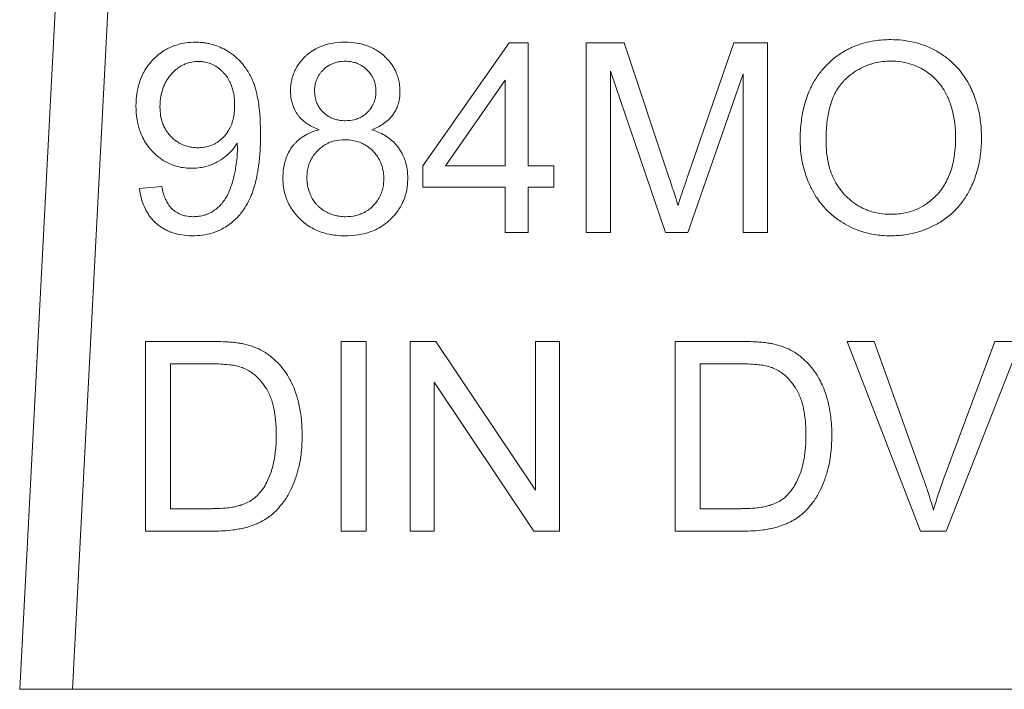
# Model space of a CAD drawing. Units: millimetres. Extents: x 0 to 8589, y -3 to 5940.
# Drawn here: x 7449 to 7463, y 4810 to 4819 of the extents above; entities that cross this region are included whole.
import ezdxf

# ---------------------------------------------------------------- set-up
doc = ezdxf.new("R2010")
doc.units = ezdxf.units.MM
doc.linetypes.add('K5LT_THIN', pattern=[0])
doc.layers.add('R', color=1, linetype='Continuous', true_color=0xff0000)
doc.layers.add('WELDING', color=7, linetype='Continuous', true_color=0xffffff)

msp = doc.modelspace()

# ---------------------------------------------------------------- linework, layer by layer
at = {"layer": 'R', "color": 7, "linetype": 'K5LT_THIN', "lineweight": 18}
for p, q in [((7450.271, 4825.252), (7449.452, 4809.624)), ((7451.005, 4825.213), (7450.188, 4809.624)), ((7456.284, 4818.641), (7455.078, 4816.927)), ((7456.55, 4818.641), (7456.284, 4818.641)), ((7456.55, 4816.927), (7456.55, 4818.641)), ((7457.361, 4818.641), (7457.361, 4815.995)), ((7457.888, 4818.641), (7457.361, 4818.641)), ((7458.515, 4816.767), (7457.888, 4818.641)), ((7459.418, 4818.641), (7458.783, 4816.8)), ((7459.888, 4818.641), (7459.418, 4818.641)), ((7459.888, 4815.995), (7459.888, 4818.641)), ((7455.397, 4816.927), (7456.226, 4818.121)), ((7456.226, 4818.121), (7456.226, 4816.927)), ((7457.698, 4815.995), (7457.698, 4818.248)), ((7457.698, 4818.248), (7458.464, 4815.995)), ((7458.779, 4815.995), (7459.551, 4818.209)), ((7459.551, 4818.209), (7459.551, 4815.995)), ((7455.078, 4816.927), (7455.078, 4816.628)), ((7456.226, 4816.927), (7455.397, 4816.927)), ((7456.907, 4816.927), (7456.55, 4816.927)), ((7456.907, 4816.628), (7456.907, 4816.927)), ((7451.436, 4816.636), (7451.123, 4816.608)), ((7455.078, 4816.628), (7456.226, 4816.628)), ((7456.226, 4816.628), (7456.226, 4815.995)), ((7456.55, 4816.628), (7456.907, 4816.628)), ((7456.55, 4815.995), (7456.55, 4816.628)), ((7456.226, 4815.995), (7456.55, 4815.995)), ((7457.361, 4815.995), (7457.698, 4815.995)), ((7458.464, 4815.995), (7458.779, 4815.995)), ((7459.551, 4815.995), (7459.888, 4815.995)), ((7451.206, 4814.477), (7451.206, 4811.831)), ((7452.118, 4814.477), (7451.206, 4814.477)), ((7454.288, 4814.477), (7453.937, 4814.477)), ((7453.937, 4814.477), (7453.937, 4811.831)), ((7454.288, 4811.831), (7454.288, 4814.477)), ((7454.901, 4814.477), (7454.901, 4811.831)), ((7455.26, 4814.477), (7454.901, 4814.477)), ((7456.651, 4812.4), (7455.26, 4814.477)), ((7456.651, 4814.477), (7456.651, 4812.4)), ((7456.986, 4814.477), (7456.651, 4814.477)), ((7456.986, 4811.831), (7456.986, 4814.477)), ((7459.511, 4814.477), (7458.599, 4814.477)), ((7458.599, 4814.477), (7458.599, 4811.831)), ((7461.001, 4814.477), (7462.024, 4811.831)), ((7461.381, 4814.477), (7461.001, 4814.477)), ((7462.068, 4812.555), (7461.381, 4814.477)), ((7463.065, 4814.477), (7462.349, 4812.555)), ((7462.385, 4811.831), (7463.422, 4814.477)), ((7463.422, 4814.477), (7463.065, 4814.477)), ((7451.557, 4812.144), (7451.557, 4814.164)), ((7451.557, 4814.164), (7452.114, 4814.164)), ((7458.95, 4814.164), (7459.507, 4814.164)), ((7458.95, 4812.144), (7458.95, 4814.164)), ((7455.235, 4813.908), (7456.627, 4811.831)), ((7455.235, 4811.831), (7455.235, 4813.908)), ((7452.122, 4812.144), (7451.557, 4812.144)), ((7459.515, 4812.144), (7458.95, 4812.144)), ((7451.206, 4811.831), (7452.162, 4811.831)), ((7453.937, 4811.831), (7454.288, 4811.831)), ((7454.901, 4811.831), (7455.235, 4811.831)), ((7456.627, 4811.831), (7456.986, 4811.831)), ((7458.599, 4811.831), (7459.555, 4811.831)), ((7462.024, 4811.831), (7462.385, 4811.831)), ((7450.188, 4809.624), (7449.452, 4809.624)), ((7469.329, 4809.624), (7450.188, 4809.624))]:
    msp.add_line(p, q, dxfattribs=at)
at = {"layer": 'WELDING', "color": 7, "linetype": 'K5LT_THIN', "lineweight": 18}
for points, knots in [([(7461.613, 4818.687), (7461.536, 4818.687), (7461.414, 4818.679), (7461.248, 4818.645), (7461.136, 4818.608), (7461.039, 4818.566), (7460.933, 4818.51), (7460.829, 4818.437), (7460.751, 4818.367), (7460.712, 4818.328), (7460.66, 4818.274), (7460.588, 4818.184), (7460.522, 4818.074), (7460.456, 4817.939), (7460.4, 4817.775), (7460.355, 4817.539), (7460.346, 4817.375), (7460.346, 4817.284)], [0, 0, 0, 0, 1.938827, 3.090234, 4.268457, 4.914889, 5.778643, 7.304975, 8.128919, 8.409744, 8.690237, 10.036259, 11.334531, 11.925511, 13.838718, 15.70209, 18, 18, 18, 18]), ([(7462.877, 4817.314), (7462.877, 4817.397), (7462.868, 4817.55), (7462.828, 4817.75), (7462.785, 4817.881), (7462.751, 4817.965), (7462.726, 4818.019), (7462.687, 4818.095), (7462.632, 4818.183), (7462.553, 4818.284), (7462.457, 4818.382), (7462.354, 4818.463), (7462.245, 4818.531), (7462.125, 4818.591), (7461.967, 4818.647), (7461.789, 4818.681), (7461.667, 4818.687), (7461.613, 4818.687)], [0, 0, 0, 0, 2.158331, 3.929483, 5.206414, 5.72659, 6.245967, 6.743185, 7.919676, 8.914944, 10.031462, 11.440421, 12.27665, 13.351933, 14.881393, 16.590729, 18, 18, 18, 18]), ([(7451.906, 4818.651), (7451.861, 4818.651), (7451.779, 4818.646), (7451.663, 4818.622), (7451.571, 4818.589), (7451.483, 4818.544), (7451.406, 4818.493), (7451.329, 4818.426), (7451.26, 4818.351), (7451.201, 4818.266), (7451.147, 4818.162), (7451.112, 4818.06), (7451.086, 4817.941), (7451.077, 4817.848), (7451.075, 4817.779), (7451.075, 4817.758)], [0, 0, 0, 0, 1.589649, 2.847725, 4.141745, 5.012041, 6.30308, 7.362124, 8.584586, 9.883985, 10.951963, 12.72005, 13.612817, 15.238749, 16, 16, 16, 16]), ([(7452.813, 4817.372), (7452.813, 4817.447), (7452.81, 4817.565), (7452.797, 4817.724), (7452.78, 4817.842), (7452.76, 4817.94), (7452.739, 4818.018), (7452.721, 4818.069), (7452.705, 4818.11), (7452.69, 4818.144), (7452.654, 4818.218), (7452.596, 4818.31), (7452.505, 4818.414), (7452.424, 4818.482), (7452.336, 4818.539), (7452.253, 4818.582), (7452.166, 4818.614), (7452.097, 4818.631), (7452.044, 4818.641), (7451.982, 4818.649), (7451.935, 4818.651), (7451.906, 4818.651)], [0, 0, 0, 0, 2.818255, 4.382554, 5.877994, 7.253864, 8.096162, 8.893024, 9.267641, 9.733577, 10.285978, 12.333944, 13.733995, 15.420081, 16.268553, 17.605926, 18.909053, 19.669736, 20.254858, 20.92022, 22, 22, 22, 22]), ([(7453.991, 4818.651), (7453.929, 4818.651), (7453.815, 4818.642), (7453.68, 4818.605), (7453.576, 4818.557), (7453.509, 4818.513), (7453.458, 4818.471), (7453.412, 4818.428), (7453.365, 4818.374), (7453.319, 4818.306), (7453.279, 4818.227), (7453.242, 4818.115), (7453.233, 4818.023), (7453.233, 4817.969)], [0, 0, 0, 0, 2.28836, 4.157834, 5.146746, 6.483288, 7.091316, 7.585802, 8.786861, 9.689782, 10.623005, 12.039701, 14, 14, 14, 14]), ([(7454.76, 4817.961), (7454.76, 4817.999), (7454.755, 4818.064), (7454.737, 4818.144), (7454.718, 4818.203), (7454.697, 4818.25), (7454.665, 4818.312), (7454.617, 4818.38), (7454.569, 4818.431), (7454.516, 4818.481), (7454.464, 4818.522), (7454.374, 4818.574), (7454.278, 4818.613), (7454.144, 4818.644), (7454.05, 4818.651), (7453.991, 4818.651)], [0, 0, 0, 0, 1.547332, 2.703034, 3.398649, 4.119301, 4.85163, 6.28899, 7.545276, 7.755779, 9.306377, 10.301442, 12.060699, 13.593886, 16, 16, 16, 16]), ([(7451.41, 4817.748), (7451.41, 4817.8), (7451.417, 4817.897), (7451.449, 4818.009), (7451.486, 4818.09), (7451.519, 4818.146), (7451.552, 4818.188), (7451.588, 4818.228), (7451.623, 4818.261), (7451.668, 4818.296), (7451.707, 4818.321), (7451.754, 4818.345), (7451.818, 4818.369), (7451.884, 4818.381), (7451.932, 4818.383), (7451.946, 4818.383)], [0, 0, 0, 0, 2.72045, 5.006289, 5.985795, 7.341021, 8.360262, 8.769, 10.127009, 10.832271, 11.7421, 12.517621, 13.546259, 15.259694, 16, 16, 16, 16]), ([(7451.946, 4818.383), (7451.967, 4818.383), (7451.999, 4818.381), (7452.043, 4818.374), (7452.078, 4818.365), (7452.115, 4818.353), (7452.152, 4818.337), (7452.206, 4818.307), (7452.255, 4818.269), (7452.294, 4818.229), (7452.327, 4818.193), (7452.356, 4818.153), (7452.384, 4818.102), (7452.406, 4818.054), (7452.425, 4817.996), (7452.447, 4817.902), (7452.452, 4817.826), (7452.452, 4817.774)], [0, 0, 0, 0, 1.289003, 1.939231, 2.719223, 3.492677, 4.304194, 5.179515, 7.200167, 8.102367, 8.566734, 10.208005, 11.060256, 12.131791, 13.415988, 14.784863, 18, 18, 18, 18]), ([(7453.568, 4817.981), (7453.568, 4818.007), (7453.571, 4818.046), (7453.583, 4818.096), (7453.597, 4818.135), (7453.617, 4818.175), (7453.641, 4818.212), (7453.666, 4818.242), (7453.691, 4818.268), (7453.72, 4818.295), (7453.758, 4818.322), (7453.804, 4818.347), (7453.855, 4818.366), (7453.904, 4818.378), (7453.953, 4818.384), (7453.982, 4818.385), (7453.997, 4818.385)], [0, 0, 0, 0, 2.019892, 2.958938, 4.023315, 5.237939, 6.424095, 7.408712, 8.27948, 9.208089, 10.488868, 11.910171, 13.211676, 14.70697, 15.845644, 17, 17, 17, 17]), ([(7453.997, 4818.385), (7454.027, 4818.385), (7454.078, 4818.381), (7454.138, 4818.365), (7454.18, 4818.349), (7454.222, 4818.328), (7454.266, 4818.298), (7454.314, 4818.254), (7454.349, 4818.21), (7454.376, 4818.166), (7454.392, 4818.133), (7454.405, 4818.1), (7454.42, 4818.045), (7454.425, 4817.998), (7454.425, 4817.963)], [0, 0, 0, 0, 2.011221, 3.413015, 4.158368, 5.028529, 6.538354, 7.705666, 9.418757, 10.263068, 11.179991, 11.874533, 12.671584, 15, 15, 15, 15]), ([(7460.707, 4817.28), (7460.707, 4817.362), (7460.712, 4817.472), (7460.733, 4817.628), (7460.757, 4817.74), (7460.795, 4817.857), (7460.84, 4817.956), (7460.893, 4818.04), (7460.938, 4818.095), (7460.969, 4818.126), (7460.988, 4818.144), (7461.022, 4818.175), (7461.09, 4818.229), (7461.189, 4818.29), (7461.287, 4818.332), (7461.416, 4818.371), (7461.518, 4818.386), (7461.604, 4818.387), (7461.615, 4818.387)], [0, 0, 0, 0, 2.94411, 3.836987, 5.501457, 6.93517, 8.168536, 9.309642, 10.419044, 10.646509, 10.872322, 11.320803, 12.255256, 13.908322, 15.380651, 16.01499, 18.61912, 19, 19, 19, 19]), ([(7461.615, 4818.387), (7461.663, 4818.387), (7461.744, 4818.381), (7461.869, 4818.355), (7461.976, 4818.317), (7462.077, 4818.264), (7462.161, 4818.206), (7462.235, 4818.139), (7462.294, 4818.071), (7462.35, 4817.992), (7462.393, 4817.915), (7462.432, 4817.826), (7462.46, 4817.742), (7462.492, 4817.617), (7462.512, 4817.474), (7462.516, 4817.364), (7462.516, 4817.318)], [0, 0, 0, 0, 1.559637, 2.628393, 4.12819, 5.245277, 6.294467, 7.446202, 8.450643, 9.202778, 10.581584, 11.317274, 12.337825, 13.442482, 15.497209, 17, 17, 17, 17]), ([(7453.999, 4817.556), (7453.968, 4817.556), (7453.917, 4817.56), (7453.857, 4817.574), (7453.817, 4817.589), (7453.767, 4817.611), (7453.717, 4817.646), (7453.672, 4817.69), (7453.637, 4817.733), (7453.608, 4817.783), (7453.587, 4817.837), (7453.572, 4817.901), (7453.568, 4817.949), (7453.568, 4817.981)], [0, 0, 0, 0, 1.903484, 3.137934, 3.795812, 4.578568, 6.499562, 7.51139, 8.461129, 9.912014, 11.024508, 12.025683, 14, 14, 14, 14]), ([(7453.233, 4817.969), (7453.233, 4817.932), (7453.238, 4817.871), (7453.257, 4817.791), (7453.282, 4817.722), (7453.314, 4817.666), (7453.349, 4817.618), (7453.382, 4817.581), (7453.424, 4817.543), (7453.504, 4817.485), (7453.577, 4817.451), (7453.632, 4817.431)], [0, 0, 0, 0, 1.891868, 3.02659, 4.112392, 5.564631, 6.211458, 7.079765, 8.052453, 9.040456, 12, 12, 12, 12]), ([(7454.425, 4817.963), (7454.425, 4817.945), (7454.423, 4817.916), (7454.416, 4817.874), (7454.407, 4817.836), (7454.393, 4817.798), (7454.37, 4817.754), (7454.343, 4817.714), (7454.309, 4817.676), (7454.269, 4817.639), (7454.226, 4817.611), (7454.174, 4817.586), (7454.103, 4817.562), (7454.04, 4817.556), (7453.999, 4817.556)], [0, 0, 0, 0, 1.269336, 1.967509, 2.910378, 3.897597, 4.789026, 6.257323, 7.153515, 8.327067, 9.918361, 10.688594, 12.219235, 15, 15, 15, 15]), ([(7454.368, 4817.431), (7454.423, 4817.452), (7454.506, 4817.492), (7454.597, 4817.564), (7454.642, 4817.613), (7454.675, 4817.658), (7454.701, 4817.702), (7454.729, 4817.765), (7454.753, 4817.851), (7454.76, 4817.92), (7454.76, 4817.961)], [0, 0, 0, 0, 2.757055, 4.250011, 5.413076, 5.850029, 6.846922, 7.800934, 9.058057, 11, 11, 11, 11]), ([(7451.075, 4817.758), (7451.075, 4817.696), (7451.083, 4817.584), (7451.116, 4817.443), (7451.159, 4817.335), (7451.211, 4817.241), (7451.264, 4817.17), (7451.331, 4817.099), (7451.392, 4817.045), (7451.474, 4816.99), (7451.559, 4816.947), (7451.687, 4816.904), (7451.792, 4816.892), (7451.857, 4816.892)], [0, 0, 0, 0, 1.985313, 3.603688, 4.620008, 5.721539, 7.061453, 7.456415, 8.836542, 9.685767, 10.626253, 11.891243, 14, 14, 14, 14]), ([(7451.938, 4817.179), (7451.91, 4817.179), (7451.859, 4817.182), (7451.786, 4817.198), (7451.728, 4817.218), (7451.668, 4817.249), (7451.617, 4817.284), (7451.565, 4817.331), (7451.517, 4817.386), (7451.475, 4817.453), (7451.439, 4817.535), (7451.415, 4817.632), (7451.41, 4817.706), (7451.41, 4817.748)], [0, 0, 0, 0, 1.373488, 2.463262, 3.588551, 4.346735, 5.679677, 6.602246, 7.711096, 9.205572, 10.392783, 12.030665, 14, 14, 14, 14]), ([(7452.452, 4817.774), (7452.452, 4817.707), (7452.443, 4817.609), (7452.41, 4817.504), (7452.382, 4817.442), (7452.354, 4817.395), (7452.323, 4817.354), (7452.294, 4817.323), (7452.259, 4817.29), (7452.217, 4817.257), (7452.157, 4817.223), (7452.094, 4817.199), (7452.016, 4817.182), (7451.966, 4817.179), (7451.938, 4817.179)], [0, 0, 0, 0, 3.427838, 4.92849, 5.607332, 6.836662, 7.701134, 8.234319, 8.975626, 10.171246, 10.944274, 12.456553, 13.597379, 15, 15, 15, 15]), ([(7453.632, 4817.431), (7453.583, 4817.418), (7453.5, 4817.39), (7453.404, 4817.335), (7453.345, 4817.289), (7453.306, 4817.252), (7453.257, 4817.198), (7453.217, 4817.138), (7453.184, 4817.069), (7453.164, 4817.018), (7453.135, 4816.916), (7453.126, 4816.829), (7453.126, 4816.761)], [0, 0, 0, 0, 2.184844, 3.714444, 4.68759, 5.405296, 5.980989, 7.802038, 8.475428, 9.267682, 10.125368, 13, 13, 13, 13]), ([(7454.868, 4816.751), (7454.868, 4816.794), (7454.863, 4816.872), (7454.841, 4816.974), (7454.809, 4817.061), (7454.779, 4817.118), (7454.748, 4817.166), (7454.715, 4817.212), (7454.658, 4817.272), (7454.559, 4817.35), (7454.459, 4817.4), (7454.383, 4817.426), (7454.368, 4817.431)], [0, 0, 0, 0, 1.852038, 3.340316, 4.448009, 5.830833, 6.04763, 6.908052, 8.27505, 9.545563, 12.323533, 13, 13, 13, 13]), ([(7451.865, 4815.951), (7451.912, 4815.951), (7452.003, 4815.956), (7452.134, 4815.985), (7452.242, 4816.027), (7452.319, 4816.07), (7452.372, 4816.105), (7452.42, 4816.141), (7452.473, 4816.189), (7452.527, 4816.247), (7452.588, 4816.328), (7452.64, 4816.416), (7452.676, 4816.495), (7452.695, 4816.543), (7452.717, 4816.602), (7452.744, 4816.691), (7452.772, 4816.821), (7452.797, 4816.986), (7452.811, 4817.174), (7452.813, 4817.31), (7452.813, 4817.372)], [0, 0, 0, 0, 1.518638, 2.975962, 4.347532, 5.287164, 5.843141, 6.417327, 7.246441, 8.157918, 9.006741, 10.547203, 11.467372, 11.835994, 12.222842, 13.521567, 14.86486, 16.574549, 18.944288, 21, 21, 21, 21]), ([(7462.516, 4817.318), (7462.516, 4817.22), (7462.504, 4817.049), (7462.452, 4816.851), (7462.401, 4816.734), (7462.352, 4816.643), (7462.306, 4816.58), (7462.265, 4816.532), (7462.227, 4816.492), (7462.171, 4816.441), (7462.083, 4816.376), (7461.981, 4816.321), (7461.839, 4816.272), (7461.714, 4816.253), (7461.631, 4816.251), (7461.61, 4816.251)], [0, 0, 0, 0, 3.01252, 5.152508, 6.186298, 6.915418, 8.292995, 8.540924, 8.835375, 9.968012, 10.843358, 12.160098, 13.475461, 15.386683, 16, 16, 16, 16]), ([(7461.613, 4815.951), (7461.678, 4815.951), (7461.79, 4815.958), (7461.955, 4815.991), (7462.094, 4816.036), (7462.192, 4816.081), (7462.243, 4816.108), (7462.311, 4816.145), (7462.42, 4816.218), (7462.549, 4816.342), (7462.643, 4816.467), (7462.696, 4816.558), (7462.734, 4816.633), (7462.779, 4816.734), (7462.832, 4816.895), (7462.869, 4817.1), (7462.877, 4817.241), (7462.877, 4817.314)], [0, 0, 0, 0, 1.685181, 2.889175, 4.351058, 5.463079, 5.654713, 5.840888, 7.464567, 9.039668, 10.449201, 11.500473, 11.739272, 12.624969, 14.363245, 16.11274, 18, 18, 18, 18]), ([(7451.857, 4816.892), (7451.897, 4816.892), (7451.963, 4816.897), (7452.067, 4816.919), (7452.145, 4816.948), (7452.202, 4816.977), (7452.263, 4817.012), (7452.323, 4817.054), (7452.397, 4817.121), (7452.446, 4817.178), (7452.477, 4817.223), (7452.489, 4817.241)], [0, 0, 0, 0, 1.898417, 3.135344, 5.077921, 5.854555, 6.196473, 8.428538, 9.360805, 10.976453, 12, 12, 12, 12]), ([(7452.491, 4817.177), (7452.491, 4817.121), (7452.486, 4817.024), (7452.471, 4816.915), (7452.459, 4816.852), (7452.449, 4816.804), (7452.432, 4816.736), (7452.411, 4816.666), (7452.383, 4816.589), (7452.357, 4816.528), (7452.318, 4816.459), (7452.276, 4816.401), (7452.222, 4816.346), (7452.176, 4816.31), (7452.142, 4816.288), (7452.109, 4816.269), (7452.068, 4816.25), (7452.004, 4816.23), (7451.941, 4816.219), (7451.893, 4816.217), (7451.874, 4816.217)], [0, 0, 0, 0, 2.823172, 4.772629, 5.390922, 6.006468, 7.171789, 8.874401, 9.62236, 11.194501, 12.154709, 13.56204, 14.701141, 15.964466, 16.405739, 16.717945, 17.858907, 18.645847, 20.021538, 21, 21, 21, 21]), ([(7452.489, 4817.241), (7452.489, 4817.229), (7452.49, 4817.213), (7452.491, 4817.191), (7452.491, 4817.182), (7452.491, 4817.177)], [0, 0, 0, 0, 3.414329, 4.587109, 6, 6, 6, 6]), ([(7453.461, 4816.759), (7453.461, 4816.795), (7453.466, 4816.857), (7453.483, 4816.93), (7453.503, 4816.982), (7453.523, 4817.024), (7453.558, 4817.08), (7453.602, 4817.133), (7453.661, 4817.186), (7453.712, 4817.22), (7453.763, 4817.246), (7453.807, 4817.263), (7453.881, 4817.284), (7453.942, 4817.29), (7453.989, 4817.29)], [0, 0, 0, 0, 1.933019, 3.301719, 4.002122, 4.943205, 5.773159, 7.532863, 8.666839, 9.987372, 10.860892, 11.724105, 12.46974, 15, 15, 15, 15]), ([(7453.989, 4817.29), (7454.026, 4817.29), (7454.089, 4817.285), (7454.164, 4817.266), (7454.218, 4817.246), (7454.26, 4817.226), (7454.318, 4817.19), (7454.373, 4817.145), (7454.427, 4817.084), (7454.463, 4817.031), (7454.489, 4816.979), (7454.506, 4816.935), (7454.527, 4816.858), (7454.534, 4816.796), (7454.534, 4816.747)], [0, 0, 0, 0, 1.932428, 3.300789, 4.001069, 4.942052, 5.771977, 7.531896, 8.666288, 9.987406, 10.86124, 11.724671, 12.470406, 15, 15, 15, 15]), ([(7460.346, 4817.284), (7460.346, 4817.22), (7460.353, 4817.099), (7460.388, 4816.908), (7460.437, 4816.757), (7460.481, 4816.656), (7460.518, 4816.579), (7460.564, 4816.499), (7460.631, 4816.406), (7460.697, 4816.328), (7460.788, 4816.24), (7460.901, 4816.154), (7461.038, 4816.075), (7461.147, 4816.029), (7461.265, 4815.992), (7461.366, 4815.969), (7461.492, 4815.954), (7461.568, 4815.951), (7461.613, 4815.951)], [0, 0, 0, 0, 1.752801, 3.371761, 5.343513, 6.149078, 6.414981, 7.70684, 8.696106, 9.58067, 10.53315, 12.211937, 13.497962, 14.9031, 15.480032, 16.900935, 17.779346, 19, 19, 19, 19]), ([(7461.61, 4816.251), (7461.557, 4816.251), (7461.465, 4816.258), (7461.354, 4816.283), (7461.28, 4816.309), (7461.222, 4816.334), (7461.146, 4816.374), (7461.059, 4816.434), (7460.993, 4816.496), (7460.931, 4816.562), (7460.875, 4816.634), (7460.813, 4816.743), (7460.74, 4816.924), (7460.71, 4817.108), (7460.707, 4817.252), (7460.707, 4817.28)], [0, 0, 0, 0, 1.664424, 2.862176, 3.540776, 4.110171, 4.825839, 6.219038, 7.421491, 7.622441, 9.04043, 10.270347, 11.518857, 15.119148, 16, 16, 16, 16]), ([(7453.126, 4816.761), (7453.126, 4816.717), (7453.131, 4816.638), (7453.155, 4816.526), (7453.187, 4816.436), (7453.23, 4816.35), (7453.281, 4816.275), (7453.347, 4816.199), (7453.422, 4816.13), (7453.506, 4816.072), (7453.593, 4816.027), (7453.69, 4815.991), (7453.804, 4815.963), (7453.91, 4815.952), (7453.976, 4815.951), (7453.997, 4815.951)], [0, 0, 0, 0, 1.582954, 2.83758, 4.130969, 5.001752, 6.296831, 7.371358, 8.623013, 9.942385, 11.01739, 12.160236, 13.643694, 15.248909, 16, 16, 16, 16]), ([(7453.999, 4816.217), (7453.972, 4816.217), (7453.926, 4816.22), (7453.854, 4816.233), (7453.795, 4816.253), (7453.741, 4816.277), (7453.694, 4816.303), (7453.654, 4816.332), (7453.619, 4816.363), (7453.587, 4816.396), (7453.559, 4816.433), (7453.535, 4816.472), (7453.519, 4816.505), (7453.496, 4816.556), (7453.474, 4816.625), (7453.462, 4816.7), (7453.461, 4816.744), (7453.461, 4816.759)], [0, 0, 0, 0, 1.727899, 2.903149, 4.612232, 5.655816, 6.612451, 8.044488, 8.730989, 9.565109, 10.926188, 11.690466, 12.458149, 13.217535, 15.215532, 17.039606, 18, 18, 18, 18]), ([(7453.997, 4815.951), (7454.058, 4815.951), (7454.171, 4815.958), (7454.312, 4815.992), (7454.42, 4816.035), (7454.515, 4816.087), (7454.589, 4816.144), (7454.657, 4816.208), (7454.707, 4816.266), (7454.758, 4816.339), (7454.801, 4816.418), (7454.843, 4816.527), (7454.865, 4816.642), (7454.868, 4816.723), (7454.868, 4816.751)], [0, 0, 0, 0, 2.093262, 3.804344, 4.881697, 6.052119, 7.481307, 8.016253, 9.224726, 10.071943, 11.055044, 12.261611, 14.036788, 15, 15, 15, 15]), ([(7454.534, 4816.747), (7454.534, 4816.71), (7454.529, 4816.646), (7454.509, 4816.571), (7454.489, 4816.519), (7454.463, 4816.467), (7454.429, 4816.417), (7454.383, 4816.365), (7454.331, 4816.318), (7454.272, 4816.281), (7454.21, 4816.252), (7454.123, 4816.224), (7454.049, 4816.217), (7453.999, 4816.217)], [0, 0, 0, 0, 1.868815, 3.164728, 3.851012, 4.650774, 6.03271, 6.863901, 8.119156, 9.471016, 10.352186, 11.506681, 14, 14, 14, 14]), ([(7458.642, 4816.376), (7458.634, 4816.4), (7458.619, 4816.448), (7458.577, 4816.578), (7458.542, 4816.685), (7458.515, 4816.767)], [0, 0, 0, 0, 1.099272, 2.180937, 6, 6, 6, 6]), ([(7458.783, 4816.8), (7458.767, 4816.752), (7458.734, 4816.658), (7458.687, 4816.517), (7458.656, 4816.423), (7458.642, 4816.376)], [0, 0, 0, 0, 2.022218, 4.022068, 6, 6, 6, 6]), ([(7451.123, 4816.608), (7451.13, 4816.553), (7451.15, 4816.455), (7451.195, 4816.341), (7451.237, 4816.266), (7451.28, 4816.204), (7451.328, 4816.151), (7451.394, 4816.093), (7451.461, 4816.048), (7451.529, 4816.015), (7451.597, 4815.988), (7451.691, 4815.963), (7451.787, 4815.952), (7451.85, 4815.951), (7451.865, 4815.951)], [0, 0, 0, 0, 2.291796, 4.054918, 4.992944, 5.822877, 7.145163, 7.925861, 9.424785, 10.409463, 11.025639, 12.425664, 14.363491, 15, 15, 15, 15]), ([(7451.874, 4816.217), (7451.838, 4816.217), (7451.782, 4816.222), (7451.706, 4816.243), (7451.656, 4816.267), (7451.619, 4816.291), (7451.596, 4816.31), (7451.571, 4816.332), (7451.538, 4816.37), (7451.508, 4816.417), (7451.479, 4816.477), (7451.455, 4816.547), (7451.442, 4816.604), (7451.436, 4816.636)], [0, 0, 0, 0, 2.2487, 3.487787, 4.923707, 5.705916, 6.237799, 6.816095, 7.809908, 9.370419, 10.311286, 11.965718, 14, 14, 14, 14]), ([(7452.589, 4814.439), (7452.567, 4814.444), (7452.519, 4814.453), (7452.441, 4814.463), (7452.341, 4814.472), (7452.232, 4814.476), (7452.152, 4814.477), (7452.118, 4814.477)], [0, 0, 0, 0, 1.142665, 2.505835, 3.966212, 6.226251, 8, 8, 8, 8]), ([(7452.977, 4814.249), (7452.936, 4814.284), (7452.856, 4814.34), (7452.725, 4814.402), (7452.636, 4814.428), (7452.589, 4814.439)], [0, 0, 0, 0, 2.192477, 4.026613, 6, 6, 6, 6]), ([(7459.983, 4814.439), (7459.961, 4814.444), (7459.912, 4814.453), (7459.835, 4814.463), (7459.734, 4814.472), (7459.626, 4814.476), (7459.546, 4814.477), (7459.511, 4814.477)], [0, 0, 0, 0, 1.142665, 2.505835, 3.966212, 6.226251, 8, 8, 8, 8]), ([(7460.37, 4814.249), (7460.33, 4814.284), (7460.25, 4814.34), (7460.118, 4814.402), (7460.029, 4814.428), (7459.983, 4814.439)], [0, 0, 0, 0, 2.192477, 4.026613, 6, 6, 6, 6]), ([(7452.114, 4814.164), (7452.161, 4814.164), (7452.247, 4814.163), (7452.359, 4814.154), (7452.437, 4814.144), (7452.499, 4814.131), (7452.538, 4814.12), (7452.562, 4814.111), (7452.565, 4814.11)], [0, 0, 0, 0, 2.837468, 5.050789, 6.641069, 7.487135, 8.776314, 9, 9, 9, 9]), ([(7453.394, 4813.168), (7453.394, 4813.253), (7453.387, 4813.391), (7453.36, 4813.56), (7453.333, 4813.67), (7453.305, 4813.759), (7453.271, 4813.851), (7453.221, 4813.955), (7453.154, 4814.063), (7453.071, 4814.164), (7453.009, 4814.222), (7452.977, 4814.249)], [0, 0, 0, 0, 2.578189, 4.131992, 5.138393, 5.974764, 6.94333, 8.079837, 9.440455, 10.741108, 12, 12, 12, 12]), ([(7459.507, 4814.164), (7459.555, 4814.164), (7459.641, 4814.163), (7459.753, 4814.154), (7459.831, 4814.144), (7459.893, 4814.131), (7459.931, 4814.12), (7459.955, 4814.111), (7459.959, 4814.11)], [0, 0, 0, 0, 2.837468, 5.050789, 6.641069, 7.487135, 8.776314, 9, 9, 9, 9]), ([(7460.788, 4813.168), (7460.788, 4813.253), (7460.78, 4813.391), (7460.753, 4813.56), (7460.726, 4813.67), (7460.699, 4813.759), (7460.664, 4813.851), (7460.614, 4813.955), (7460.547, 4814.063), (7460.464, 4814.164), (7460.402, 4814.222), (7460.37, 4814.249)], [0, 0, 0, 0, 2.578189, 4.131992, 5.138393, 5.974764, 6.94333, 8.079837, 9.440455, 10.741108, 12, 12, 12, 12]), ([(7452.565, 4814.11), (7452.593, 4814.099), (7452.634, 4814.08), (7452.685, 4814.047), (7452.734, 4814.011), (7452.789, 4813.958), (7452.843, 4813.894), (7452.876, 4813.847), (7452.895, 4813.817), (7452.908, 4813.795), (7452.931, 4813.753), (7452.957, 4813.692), (7452.981, 4813.618), (7452.998, 4813.55), (7453.011, 4813.482), (7453.026, 4813.374), (7453.032, 4813.27), (7453.033, 4813.189), (7453.033, 4813.174)], [0, 0, 0, 0, 1.540739, 2.27709, 3.095377, 4.676091, 6.164879, 7.33762, 7.650832, 7.972106, 8.646902, 10.103023, 11.356893, 12.608539, 13.700616, 14.863069, 18.226478, 19, 19, 19, 19]), ([(7459.959, 4814.11), (7459.987, 4814.099), (7460.027, 4814.08), (7460.078, 4814.047), (7460.127, 4814.011), (7460.183, 4813.958), (7460.236, 4813.894), (7460.269, 4813.847), (7460.288, 4813.817), (7460.301, 4813.795), (7460.324, 4813.753), (7460.35, 4813.692), (7460.374, 4813.618), (7460.391, 4813.55), (7460.404, 4813.482), (7460.42, 4813.374), (7460.426, 4813.27), (7460.427, 4813.189), (7460.427, 4813.174)], [0, 0, 0, 0, 1.540739, 2.27709, 3.095377, 4.676091, 6.164879, 7.33762, 7.650832, 7.972106, 8.646902, 10.103023, 11.356893, 12.608539, 13.700616, 14.863069, 18.226478, 19, 19, 19, 19]), ([(7452.162, 4811.831), (7452.251, 4811.831), (7452.37, 4811.837), (7452.502, 4811.858), (7452.568, 4811.871), (7452.652, 4811.892), (7452.73, 4811.92), (7452.817, 4811.958), (7452.875, 4811.99), (7452.935, 4812.032), (7453.019, 4812.099), (7453.085, 4812.172), (7453.139, 4812.244), (7453.164, 4812.278), (7453.196, 4812.33), (7453.245, 4812.421), (7453.279, 4812.502), (7453.304, 4812.573), (7453.316, 4812.611), (7453.343, 4812.698), (7453.378, 4812.857), (7453.393, 4813.031), (7453.394, 4813.142), (7453.394, 4813.168)], [0, 0, 0, 0, 3.149719, 4.102314, 4.569782, 5.46395, 7.073519, 7.434779, 8.765191, 9.368739, 9.948283, 12.478105, 12.761768, 13.048717, 13.942407, 14.892048, 16.619259, 16.985834, 17.486528, 17.994819, 20.122484, 23.11303, 24, 24, 24, 24]), ([(7453.033, 4813.174), (7453.033, 4813.104), (7453.028, 4812.979), (7453.007, 4812.827), (7452.986, 4812.738), (7452.97, 4812.684), (7452.947, 4812.614), (7452.896, 4812.491), (7452.827, 4812.389), (7452.774, 4812.334), (7452.769, 4812.329)], [0, 0, 0, 0, 2.567143, 4.518559, 5.574752, 5.905809, 6.539957, 8.246794, 10.749735, 11, 11, 11, 11]), ([(7459.555, 4811.831), (7459.644, 4811.831), (7459.764, 4811.837), (7459.896, 4811.858), (7459.961, 4811.871), (7460.045, 4811.892), (7460.123, 4811.92), (7460.21, 4811.958), (7460.269, 4811.99), (7460.328, 4812.032), (7460.412, 4812.099), (7460.479, 4812.172), (7460.532, 4812.244), (7460.557, 4812.278), (7460.59, 4812.33), (7460.638, 4812.421), (7460.672, 4812.502), (7460.697, 4812.573), (7460.71, 4812.611), (7460.736, 4812.698), (7460.771, 4812.857), (7460.786, 4813.031), (7460.788, 4813.142), (7460.788, 4813.168)], [0, 0, 0, 0, 3.149719, 4.102314, 4.569782, 5.46395, 7.073519, 7.434779, 8.765191, 9.368739, 9.948283, 12.478105, 12.761768, 13.048717, 13.942407, 14.892048, 16.619259, 16.985834, 17.486528, 17.994819, 20.122484, 23.11303, 24, 24, 24, 24]), ([(7460.427, 4813.174), (7460.427, 4813.104), (7460.422, 4812.979), (7460.4, 4812.827), (7460.379, 4812.738), (7460.364, 4812.684), (7460.341, 4812.614), (7460.289, 4812.491), (7460.22, 4812.389), (7460.167, 4812.334), (7460.162, 4812.329)], [0, 0, 0, 0, 2.567143, 4.518559, 5.574752, 5.905809, 6.539957, 8.246794, 10.749735, 11, 11, 11, 11]), ([(7462.207, 4812.123), (7462.182, 4812.214), (7462.137, 4812.359), (7462.088, 4812.501), (7462.068, 4812.555)], [0, 0, 0, 0, 3.119966, 5, 5, 5, 5]), ([(7452.769, 4812.329), (7452.717, 4812.276), (7452.643, 4812.232), (7452.557, 4812.2), (7452.536, 4812.193), (7452.513, 4812.186), (7452.473, 4812.175), (7452.408, 4812.162), (7452.306, 4812.149), (7452.208, 4812.144), (7452.14, 4812.144), (7452.122, 4812.144)], [0, 0, 0, 0, 3.846009, 4.433467, 4.730687, 5.032616, 5.649629, 6.906206, 8.488872, 11.027187, 12, 12, 12, 12]), ([(7460.162, 4812.329), (7460.11, 4812.276), (7460.036, 4812.232), (7459.951, 4812.2), (7459.929, 4812.193), (7459.907, 4812.186), (7459.867, 4812.175), (7459.801, 4812.162), (7459.699, 4812.149), (7459.601, 4812.144), (7459.534, 4812.144), (7459.515, 4812.144)], [0, 0, 0, 0, 3.846009, 4.433467, 4.730687, 5.032616, 5.649629, 6.906206, 8.488872, 11.027187, 12, 12, 12, 12])]:
    msp.add_open_spline(points, degree=3, knots=knots, dxfattribs=at)
msp.add_open_spline([(7462.349, 4812.555), (7462.295, 4812.412), (7462.248, 4812.268), (7462.207, 4812.123)], degree=3, dxfattribs=at)

doc.saveas('drawing.dxf')
